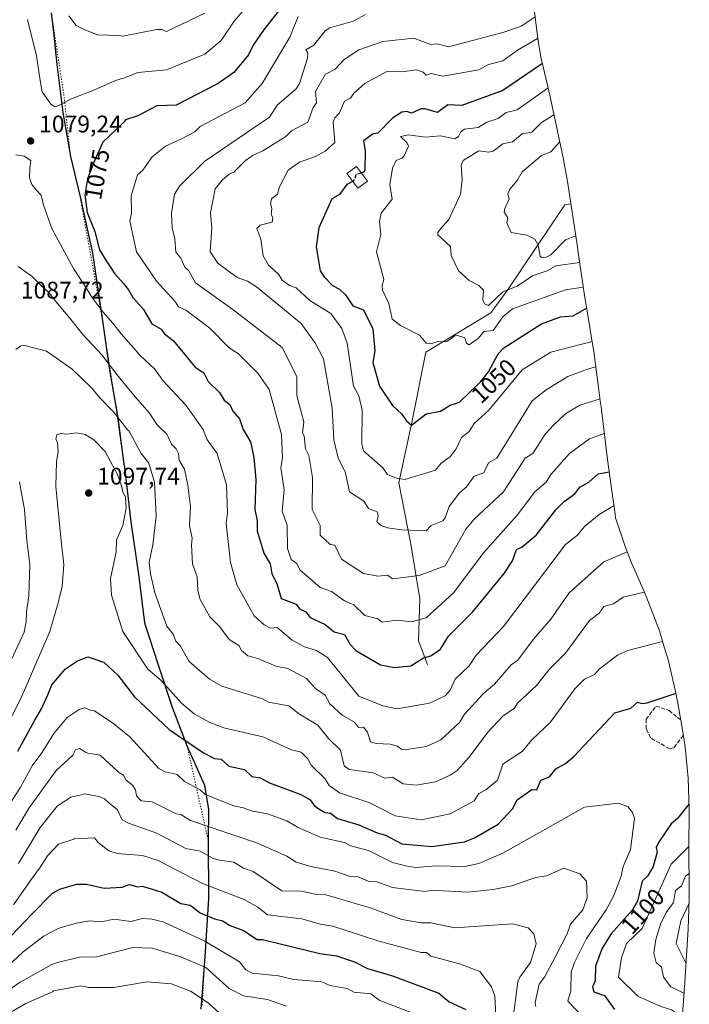
# Model space of a CAD drawing. Units: metres. Extents: x 668794 to 672149, y 4732809 to 4735202.
# Drawn here: x 671870 to 672149, y 4734587 to 4734997 of the extents above; entities that cross this region are included whole.
import ezdxf
from ezdxf.enums import TextEntityAlignment as Align

# ---------------------------------------------------------------- set-up
doc = ezdxf.new("R2010")
doc.units = ezdxf.units.M
doc.header["$MEASUREMENT"] = 0
doc.linetypes.add('DGN Style 3', pattern=[2.307223, 1.648017, -0.659207])
doc.linetypes.add('DGN Style 5', pattern=[1.153612, 0.494405, -0.659207])
for name, color, linetype, lineweight in [('Arbolado forestal CxS', 92, 'Continuous', 0), ('Comarca', 135, 'Continuous', 13), ('Comarca CxS', 21, 'Continuous', 0), ('Comunidad autónoma', 142, 'Continuous', 30), ('Comunidad Autónoma CxS', 142, 'Continuous', 0), ('Corriente natural lineal', 142, 'Continuous', 13), ('Curva de nivel maestra', 30, 'Continuous', 30), ('Curva de nivel maestra oculto', 30, 'DGN Style 3', 30), ('Curva de nivel normal', 30, 'Continuous', 0), ('Edificación Cxs', 1, 'Continuous', 13), ('Espacio natural protegido', 121, 'Continuous', 13), ('Espacio natural protegido CxS', 121, 'Continuous', 0), ('Municipio', 91, 'Continuous', 13), ('Municipio CxS', 4, 'Continuous', 0), ('Muro lineal', 1, 'DGN Style 3', 13), ('Provincia', 7, 'Continuous', 0), ('Provincia CxS', 1, 'Continuous', 0), ('Punto de cota en terreno', 7, 'Continuous', 0), ('Rótulo de curva de nivel directora', 7, 'Continuous', 0), ('Rótulo de punto de cota en terreno', 7, 'Continuous', 0), ('Vía pecuaria eje', 92, 'DGN Style 5', 0)]:
    doc.layers.add(name, color=color, linetype=linetype, lineweight=lineweight)
doc.styles.add('Style-Arial', font='txt')

# ---------------------------------------------------------------- blocks, each defined once
blk = doc.blocks.new('5PATER')
at = {"layer": 'Comarca CxS', "linetype": 'Continuous', "lineweight": 0}
h = blk.add_hatch(color=51, dxfattribs=at)
edge = h.paths.add_edge_path()
edge.add_ellipse((0, 0), major_axis=(-0.11, -0.111), ratio=0.999422, start_angle=0, end_angle=360)

msp = doc.modelspace()

# ---------------------------------------------------------------- linework, layer by layer
at = {"layer": 'Arbolado forestal CxS', "color": 92, "linetype": 'Continuous', "lineweight": 0}
msp.add_polyline3d([(672084.4625, 4735001.3709, 1062.2611), (672086.0559, 4734988.1891, 1055.3798), (672087.3507, 4734980.9787, 1051.8389), (672090.1011, 4734969.3373, 1046.3453), (672090.9223, 4734965.7113, 1044.6891), (672096.0023, 4734942.2713, 1034.426), (672096.6971, 4734938.9281, 1033.4168), (672098.2979, 4734929.7741, 1031.814), (672102.3979, 4734902.6241, 1035.7519), (672102.5985, 4734901.2631, 1036.4659), (672105.3153, 4734882.3951, 1045.6674), (672107.2997, 4734870.8277, 1050.7465), (672108.0797, 4734866.2977, 1052.6205), (672109.1989, 4734858.9919, 1055.956), (672112.0889, 4734837.4819, 1064.3993), (672112.1591, 4734836.9553, 1064.589), (672112.4309, 4734834.7993, 1065.3723), (672114.9281, 4734814.0963, 1072.5542), (672116.6471, 4734801.9989, 1076.47), (672117.8807, 4734793.3189, 1079.433), (672118.1591, 4734791.2853, 1080.0404), (672118.3511, 4734789.7829, 1080.4502), (672122.2989, 4734777.7635, 1083.8545), (672124.8981, 4734771.0305, 1085.5308), (672130.1497, 4734759.1241, 1088.9714), (672131.9359, 4734754.9467, 1090.069), (672136.5461, 4734742.6979, 1093.0933), (672138.7247, 4734735.5157, 1094.9675), (672140.3453, 4734730.1739, 1096.0874), (672143.3171, 4734717.4281, 1099.1354), (672144.1031, 4734713.2449, 1099.8746), (672145.8931, 4734703.1249, 1101.0053), (672147.2391, 4734694.3953, 1101.5679), (672148.5219, 4734681.3707, 1101.7895), (672148.9501, 4734668.2901, 1100.288), (672148.9305, 4734665.4865, 1099.33), (672148.7771, 4734654.5423, 1095.9884), (672148.8877, 4734632.1689, 1087.5084), (672148.8733, 4734631.6931, 1087.3688), (672148.8901, 4734631.1801, 1087.198), (672148.4859, 4734618.4733, 1083.8935), (672146.9459, 4734594.2833, 1088.1455), (672146.9219, 4734593.9095, 1088.3152), (672146.8187, 4734592.4215, 1089.005), (672145.6167, 4734575.9645, 1097.0356)], dxfattribs=at)
msp.add_polyline3d([(672084.4625, 4735001.3709, 1062.2611), (672086.0559, 4734988.1891, 1055.3798), (672087.3507, 4734980.9787, 1051.8389), (672090.1011, 4734969.3373, 1046.3453), (672090.9223, 4734965.7113, 1044.6891), (672096.0023, 4734942.2713, 1034.426), (672096.6971, 4734938.9281, 1033.4168), (672098.2979, 4734929.7741, 1031.814), (672102.3979, 4734902.6241, 1035.7519), (672102.5985, 4734901.2631, 1036.4659), (672105.3153, 4734882.3951, 1045.6674), (672107.2997, 4734870.8277, 1050.7465), (672108.0797, 4734866.2977, 1052.6205), (672109.1989, 4734858.9919, 1055.956), (672112.0889, 4734837.4819, 1064.3993), (672112.1591, 4734836.9553, 1064.589), (672112.4309, 4734834.7993, 1065.3723), (672114.9281, 4734814.0963, 1072.5542), (672116.6471, 4734801.9989, 1076.47), (672117.8807, 4734793.3189, 1079.433), (672118.1591, 4734791.2853, 1080.0404), (672118.3511, 4734789.7829, 1080.4502), (672122.2989, 4734777.7635, 1083.8545), (672124.8981, 4734771.0305, 1085.5308), (672130.1497, 4734759.1241, 1088.9714), (672131.9359, 4734754.9467, 1090.069), (672136.5461, 4734742.6979, 1093.0933), (672138.7247, 4734735.5157, 1094.9675), (672140.3453, 4734730.1739, 1096.0874), (672143.3171, 4734717.4281, 1099.1354), (672144.1031, 4734713.2449, 1099.8746), (672145.8931, 4734703.1249, 1101.0053), (672147.2391, 4734694.3953, 1101.5679), (672148.5219, 4734681.3707, 1101.7895), (672148.9501, 4734668.2901, 1100.288), (672148.9305, 4734665.4865, 1099.33), (672148.7771, 4734654.5423, 1095.9884), (672148.8877, 4734632.1689, 1087.5084), (672148.8733, 4734631.6931, 1087.3688), (672148.8901, 4734631.1801, 1087.198), (672148.4859, 4734618.4733, 1083.8935), (672146.9459, 4734594.2833, 1088.1455), (672146.9219, 4734593.9095, 1088.3152), (672146.8187, 4734592.4215, 1089.005), (672145.6167, 4734575.9645, 1097.0356)], dxfattribs=at)
at = {"layer": 'Comarca', "color": 135, "linetype": 'Continuous', "lineweight": 13, "flags": 128}
msp.add_lwpolyline([(671883.4289, 4734999.98), (671884.3049, 4734991.955), (671885.7711, 4734978.5101), (671888.1951, 4734958.4931), (671891.462, 4734940.2781), (671895.4579, 4734923.3529), (671900.5379, 4734899.914), (671904.6451, 4734872.7581), (671907.743, 4734851.2341), (671910.2019, 4734836.8911), (671910.9779, 4734832.3642), (671913.7027, 4734812.0989), (671913.8701, 4734810.854), (671916.6201, 4734788.05), (671919.875, 4734765.1841), (671922.2349, 4734746.0951), (671927.8079, 4734728.9792), (671933.8821, 4734710.499), (671940.006, 4734694.616), (671947.1609, 4734678.408), (671948.9479, 4734668.2871), (671948.7719, 4734655.4471), (671948.8891, 4734631.1771), (671947.354, 4734606.991), (671945.756, 4734585.2181)], dxfattribs=at)
at = {"layer": 'Comarca CxS', "color": 21, "linetype": 'Continuous', "lineweight": 0, "flags": 128}
msp.add_lwpolyline([(671883.4289, 4734999.98), (671884.3049, 4734991.955), (671885.7711, 4734978.5101), (671888.1951, 4734958.4931), (671891.462, 4734940.2781), (671895.4579, 4734923.3529), (671900.5379, 4734899.914), (671904.6451, 4734872.7581), (671907.743, 4734851.2341), (671910.2019, 4734836.8911), (671910.9779, 4734832.3642), (671913.7027, 4734812.0989), (671913.8701, 4734810.854), (671916.6201, 4734788.05), (671919.875, 4734765.1841), (671922.2349, 4734746.0951), (671927.8079, 4734728.9792), (671933.8821, 4734710.499), (671940.006, 4734694.616), (671947.1609, 4734678.408), (671948.9479, 4734668.2871), (671948.7719, 4734655.4471), (671948.8891, 4734631.1771), (671947.354, 4734606.991), (671945.756, 4734585.2181)], dxfattribs=at)
at = {"layer": 'Comunidad autónoma', "color": 142, "linetype": 'Continuous', "lineweight": 30, "flags": 128}
msp.add_lwpolyline([(671883.4289, 4734999.98), (671884.3049, 4734991.955), (671885.7711, 4734978.5101), (671888.1951, 4734958.4931), (671891.462, 4734940.2781), (671895.4579, 4734923.3529), (671900.5379, 4734899.914), (671904.6451, 4734872.7581), (671907.743, 4734851.2341), (671910.2019, 4734836.8911), (671910.9779, 4734832.3642), (671913.7027, 4734812.0989), (671913.8701, 4734810.854), (671916.6201, 4734788.05), (671919.875, 4734765.1841), (671922.2349, 4734746.0951), (671927.8079, 4734728.9792), (671933.8821, 4734710.499), (671940.006, 4734694.616), (671947.1609, 4734678.408), (671948.9479, 4734668.2871), (671948.7719, 4734655.4471), (671948.8891, 4734631.1771), (671947.354, 4734606.991), (671945.756, 4734585.2181)], dxfattribs=at)
at = {"layer": 'Comunidad Autónoma CxS', "color": 142, "linetype": 'Continuous', "lineweight": 0, "flags": 128}
msp.add_lwpolyline([(671883.4289, 4734999.98), (671884.3049, 4734991.955), (671885.7711, 4734978.5101), (671888.1951, 4734958.4931), (671891.462, 4734940.2781), (671895.4579, 4734923.3529), (671900.5379, 4734899.914), (671904.6451, 4734872.7581), (671907.743, 4734851.2341), (671910.2019, 4734836.8911), (671910.9779, 4734832.3642), (671913.7027, 4734812.0989), (671913.8701, 4734810.854), (671916.6201, 4734788.05), (671919.875, 4734765.1841), (671922.2349, 4734746.0951), (671927.8079, 4734728.9792), (671933.8821, 4734710.499), (671940.006, 4734694.616), (671947.1609, 4734678.408), (671948.9479, 4734668.2871), (671948.7719, 4734655.4471), (671948.8891, 4734631.1771), (671947.354, 4734606.991), (671945.756, 4734585.2181)], dxfattribs=at)
at = {"layer": 'Corriente natural lineal', "color": 142, "linetype": 'Continuous', "lineweight": 13}
msp.add_polyline3d([(672040.0301, 4734728.7101, 1074.8983), (672036.3201, 4734738.6201, 1071.503), (672036.8501, 4734756.0601, 1066.823), (672033.1401, 4734778.8301, 1061.3418), (672028.0601, 4734804.3101, 1054.7459), (672033.6001, 4734830.1401, 1049.7493), (672039.3401, 4734858.7901, 1045.2587), (672066.3701, 4734875.1101, 1041.4624), (672073.5601, 4734885.0001, 1038.8346), (672097.2301, 4734920.0401, 1030.8431), (672099.6931, 4734920.5334, 1030.7136)], dxfattribs=at)
at = {"layer": 'Curva de nivel maestra', "color": 30, "linetype": 'Continuous', "lineweight": 30, "flags": 128}
for points, elevation in [([(671979.42, 4735002.5001), (671971.73, 4734992.8501), (671967.42, 4734986.5501), (671965.57, 4734982.5501), (671959.42, 4734975.2401), (671952.97, 4734970.5501), (671935.42, 4734961.5601), (671927.42, 4734961.2401), (671919.42, 4734957.1701), (671914.39, 4734955.5201), (671913.77, 4734954.6601), (671913.4, 4734954.1601), (671904.97, 4734946.1601), (671901.44, 4734938.4101), (671898.59, 4734930.8801), (671897.43, 4734924.2801), (671898.39, 4734916.9001), (671901.54, 4734909.0001), (671903.57, 4734901.3601), (671906.27, 4734896.7301), (671909.86, 4734891.3201), (671913.5, 4734887.2901), (671915.56, 4734884.6901), (671917.45, 4734881.5201), (671917.65, 4734881.1601), (671921.77, 4734876.5501), (671925.26, 4734870.5501), (671929.17, 4734868.3001), (671930.44, 4734866.5501), (671934.35, 4734863.4801), (671943.35, 4734852.4801), (671946.97, 4734850.1001), (671948.81, 4734846.5501), (671953.42, 4734841.8901), (671955.42, 4734838.8001), (671957.83, 4734836.9601), (671959.03, 4734834.1601), (671961.83, 4734830.9601), (671963.33, 4734826.5501), (671966.3, 4734821.4301), (671967.82, 4734814.9501), (671968.54, 4734805.6701), (671968.16, 4734793.2901), (671969.18, 4734788.5501), (671969.17, 4734784.3001), (671971.96, 4734775.0901), (671974.5, 4734770.5501), (671975.26, 4734766.3901), (671977.28, 4734762.4101), (671979.08, 4734756.2101), (671985.42, 4734753.8001), (671986.74, 4734751.8801), (671989.42, 4734750.6501), (671991.15, 4734748.2901), (671997.42, 4734745.3401), (672001.16, 4734742.3001), (672005.42, 4734741.2401), (672007.82, 4734736.9601), (672010.2, 4734734.5601), (672020.54, 4734728.5601), (672026.36, 4734727.5001), (672033.03, 4734728.1701), (672038.36, 4734731.5001), (672041.42, 4734732.2801), (672045.42, 4734735.1301), (672048.78, 4734740.5601), (672058.74, 4734750.5601), (672071.95, 4734766.5501), (672075.42, 4734771.8101), (672077.11, 4734776.5501), (672079.42, 4734777.6401), (672085.33, 4734782.5501), (672093.42, 4734793.0601), (672096.86, 4734796.5501), (672101.42, 4734799.7201), (672103.49, 4734802.5501), (672107.14, 4734804.5501), (672111, 4734808.1301), (672115.66, 4734808.9401)], 1075), ([(672087.83, 4734978.9601), (672071.42, 4734967.7401), (672054.37, 4734961.5001), (672048.56, 4734961.6901), (672044.14, 4734958.5501), (672038.95, 4734960.0801), (672037.42, 4734960.0601), (672033.42, 4734958.2001), (672031.42, 4734958.9601), (672029.42, 4734958.6401), (672025.42, 4734956.1901), (672019.42, 4734949.9901), (672017.42, 4734949.5801), (672013.42, 4734946.6801), (672014.06, 4734942.5501), (672014.02, 4734934.5501), (672013.42, 4734933.6801), (672012.4997, 4734933.3541)], 1050), ([(672008.8349, 4734929.8659), (672006.46, 4734928.5501), (672003.42, 4734924.3401), (672000.23, 4734922.5501), (671994.77, 4734910.5501), (671993.73, 4734902.5501), (671995.42, 4734892.5501), (671997.01, 4734890.1401), (672000.53, 4734886.5501), (672003.42, 4734884.9601), (672005.85, 4734882.5501), (672008.93, 4734878.0601), (672013.42, 4734876.4301), (672017.33, 4734868.4601), (672018.16, 4734859.2901), (672017.32, 4734854.4501), (672020.05, 4734844.5501), (672025.46, 4734836.5901), (672029.42, 4734832.9501), (672031.15, 4734830.2801), (672033.42, 4734828.3301), (672039.42, 4734833.0101), (672045.42, 4734834.1901), (672049.42, 4734836.7401), (672053.42, 4734837.9801), (672062.26, 4734846.5501), (672065.37, 4734850.5501), (672069.42, 4734858.1001), (672071.84, 4734860.5501), (672087.42, 4734870.5501), (672095.42, 4734873.4001), (672100.68, 4734873.8101), (672106.23, 4734877.0901)], 1050), ([(671869.58, 4734692.5601), (671876.57, 4734705.4601), (671879.49, 4734710.5101), (671882.06, 4734716.1301), (671883.63, 4734720.2301), (671889.38, 4734726.8301), (671894.3, 4734730.2101), (671898.7, 4734731.8401), (671902.89, 4734730.4401), (671905.42, 4734729.5801), (671911.17, 4734724.3101), (671918.06, 4734715.2001), (671932.49, 4734701.6301), (671946.74, 4734691.8801), (671951.42, 4734689.5401), (671954.09, 4734689.2301), (671957.3, 4734686.4401), (671963.88, 4734685.0201), (671966.98, 4734682.1201), (671970.44, 4734681.5801), (671974.3, 4734679.4401), (671987.34, 4734674.5601), (671991.22, 4734672.3601), (671992.84, 4734669.9801), (671994.78, 4734668.5601), (671997.42, 4734667.1001), (671999.65, 4734666.7901), (672002.6, 4734664.5601), (672011.42, 4734662.0001), (672019.03, 4734658.5601), (672022.52, 4734657.6601), (672029.42, 4734653.9801), (672041.77, 4734652.9101), (672055.42, 4734654.9201), (672059.61, 4734656.5601), (672069.42, 4734662.2301), (672075.36, 4734668.5601), (672077.42, 4734672.3401), (672083.42, 4734676.6501), (672085.51, 4734676.5601), (672087.27, 4734680.5601), (672090.77, 4734681.9101), (672093.42, 4734685.2501), (672097.42, 4734687.5101), (672101.03, 4734690.5601), (672117.96, 4734708.5601), (672124.66, 4734710.5601), (672127.41, 4734712.9701), (672129.25, 4734712.4001), (672131.41, 4734712.7701), (672143.48, 4734716.7601)], 1100), ([(672149, 4734670.6201), (672144.07, 4734664.5601), (672141.41, 4734662.3601), (672136.17, 4734654.5601), (672135.25, 4734652.5601), (672135.66, 4734650.5601), (672134, 4734644.5601), (672131.62, 4734640.5601), (672129.38, 4734638.5301), (672127.41, 4734630.2201), (672125.42, 4734626.5601), (672116.43, 4734616.5601), (672112.68, 4734610.5601), (672109.91, 4734603.0501), (672109.79, 4734596.9301), (672108.76, 4734594.5601), (672109.33, 4734592.4701), (672113.74, 4734590.8801), (672117.85, 4734584.9901)], 1100), ([(671866.73, 4734615.7501), (671875.18, 4734624.6001), (671883.89, 4734633.4801), (671887.07, 4734635.1901), (671890.23, 4734636.1901), (671894.05, 4734637.1901), (671898.12, 4734637.2601), (671905.42, 4734635.5701), (671912.9, 4734636.0401), (671915.9, 4734637.0401), (671919.42, 4734636.1601), (671921.42, 4734636.4001), (671929.42, 4734633.9101), (671937.42, 4734629.1901), (671941.32, 4734628.4601), (671945.42, 4734625.3001), (671951.42, 4734622.7601), (671954.9, 4734622.0401), (671957.42, 4734620.1601), (671963.42, 4734617.9201), (671969.1, 4734614.2401), (671971.42, 4734614.2501), (671995.22, 4734608.3601), (672002.21, 4734607.3501), (672009.72, 4734604.8601), (672015.04, 4734602.1801), (672025.42, 4734599.0301), (672044.69, 4734591.8301), (672049.11, 4734588.2501), (672055.93, 4734585.0701)], 1125)]:
    msp.add_lwpolyline(points, dxfattribs=dict(at, elevation=elevation))
at = {"layer": 'Curva de nivel maestra oculto', "color": 30, "linetype": 'DGN Style 3', "lineweight": 30, "elevation": 1050, "flags": 128}
msp.add_lwpolyline([(672012.4997, 4734933.3541), (672010.23, 4734932.5501), (672009.42, 4734930.1901), (672008.8349, 4734929.8659)], dxfattribs=at)
at = {"layer": 'Curva de nivel normal', "color": 30, "linetype": 'Continuous', "lineweight": 0, "flags": 128}
for points, elevation in [([(671873.52, 4734997.3001), (671877.35, 4734982.1801), (671878.83, 4734971.8301), (671879.59, 4734967.0901), (671883.27, 4734962.0601), (671885.07, 4734960.9201), (671886.11, 4734961.2401), (671892.08, 4734964.4201), (671901.38, 4734967.9801), (671909.95, 4734971.7801), (671912.81, 4734972.7101), (671913.68, 4734972.8101), (671919.42, 4734975.1301), (671931.42, 4734976.3201), (671947.42, 4734982.7601), (671954.17, 4734988.5401), (671959.5, 4734996.5401), (671968.04, 4735006.5401)], 1080), ([(671947.42, 4734999.8901), (671931.42, 4734992.2101), (671929.42, 4734993.0801), (671927.42, 4734993.0601), (671913.24, 4734990.3601), (671911.87, 4734990.6201), (671902.7, 4734990.9101), (671897.42, 4734992.8801), (671893.76, 4734994.7401), (671890.76, 4734998.7501)], 1085), ([(671986.2, 4734998.5401), (671982.78, 4734989.9001), (671971.27, 4734970.5501), (671964.19, 4734962.5501), (671945.42, 4734952.7501), (671943.23, 4734950.5501), (671937.42, 4734947.3901), (671931.05, 4734944.5501), (671925.42, 4734940.1401), (671921.53, 4734934.5501), (671919.31, 4734932.5501), (671916.73, 4734923.8601), (671916.89, 4734916.5501), (671916.1, 4734913.2301), (671918.98, 4734900.5501), (671927.2, 4734888.3301), (671934.9, 4734880.0301), (671936.43, 4734877.5601), (671939.42, 4734876.2401), (671949.42, 4734868.6801), (671957.42, 4734860.5501), (671961.42, 4734858.0701), (671969.42, 4734849.9801), (671974.08, 4734843.2101), (671979.32, 4734824.4501), (671979.64, 4734814.7701), (671979.03, 4734810.5501), (671980.32, 4734801.4501), (671979.58, 4734792.5501), (671981.63, 4734786.5501), (671981.81, 4734776.9401), (671983.33, 4734772.4601), (671985.64, 4734770.7701), (671986.94, 4734768.0701), (671995.42, 4734760.7801), (672000.02, 4734759.1501), (672005.42, 4734755.1701), (672009.42, 4734753.5301), (672013.94, 4734749.0801), (672019.42, 4734747.6501), (672021.2, 4734746.3401), (672027.42, 4734747.1801), (672033.42, 4734746.5301), (672039.42, 4734748.1501), (672050.85, 4734758.5501), (672063.42, 4734775.3301), (672077.42, 4734790.9301), (672084.73, 4734800.5501), (672089.37, 4734804.5501), (672091.42, 4734807.7401), (672099.14, 4734816.5501), (672107.49, 4734822.6201), (672113.62, 4734824.9201)], 1070), ([(672014.21, 4734999.3301), (672009.03, 4734996.5401), (671999.42, 4734993.7201), (671997.49, 4734992.5401), (671992.66, 4734986.5501), (671989.42, 4734984.5801), (671990.25, 4734983.3801), (671990.06, 4734981.1901), (671986.81, 4734970.5501), (671985.42, 4734968.3901), (671977.42, 4734961.6501), (671974.34, 4734956.5501), (671947.42, 4734938.2701), (671936.93, 4734928.0601), (671934.68, 4734924.5501), (671933.53, 4734916.5501), (671933.74, 4734910.5501), (671934.82, 4734905.9501), (671935.23, 4734900.3601), (671937.42, 4734897.8701), (671939.03, 4734894.1601), (671940.68, 4734892.5501), (671943.42, 4734887.6701), (671959.04, 4734876.5501), (671979.6, 4734860.7301), (671985.63, 4734848.5501), (671985.71, 4734840.5501), (671988.55, 4734829.6801), (671987.99, 4734825.1201), (671988.75, 4734823.8801), (671989.32, 4734818.4501), (671990.64, 4734815.7701), (671992.11, 4734806.5501), (671992.08, 4734793.2101), (671995.37, 4734786.5501), (671995.42, 4734782.5501), (671999.54, 4734778.6701), (672001.42, 4734778.3401), (672004.3, 4734772.5501), (672013.42, 4734766.5301), (672019.42, 4734765.4601), (672023.42, 4734765.8701), (672025.42, 4734764.3901), (672036.58, 4734765.7101), (672047.42, 4734769.8201), (672055.98, 4734785.1101), (672059.42, 4734789.1601), (672071.6, 4734800.5501), (672080.71, 4734814.5501), (672083.89, 4734816.5501), (672089.01, 4734824.5501), (672092.55, 4734828.5501), (672097.42, 4734833.0101), (672103.42, 4734836.6601), (672111.86, 4734839.3601)], 1065), ([(672084.82, 4734998.4001), (672079.06, 4734994.5401), (672071.42, 4734991.7801), (672048.73, 4734985.8601), (672044.03, 4734987.1501), (672041.42, 4734986.9001), (672034.36, 4734989.4801), (672021.42, 4734988.1101), (672011.42, 4734984.6201), (672005.38, 4734980.5501), (672001.54, 4734976.5501), (671997.6, 4734974.5501), (671993.42, 4734967.3201), (671993.77, 4734962.5501), (671992.43, 4734960.5501), (671990.27, 4734954.5501), (671983.42, 4734950.8301), (671981.01, 4734948.5501), (671971.54, 4734942.5501), (671967.42, 4734940.7701), (671964.22, 4734938.5501), (671959.42, 4734933.6401), (671957.42, 4734932.8601), (671954.76, 4734930.5501), (671951.59, 4734926.7201), (671949.69, 4734916.8201), (671950.3, 4734910.5501), (671949.63, 4734900.5501), (671952.72, 4734895.8501), (671960.77, 4734889.9001), (671965.16, 4734888.2901), (671968.87, 4734886.0001), (671987.48, 4734870.6101), (671993.42, 4734862.3301), (671996.78, 4734855.9101), (672000.33, 4734835.4601), (672001.06, 4734822.1901), (672002.83, 4734814.5501), (672005.78, 4734808.9101), (672007.52, 4734800.5501), (672013.53, 4734796.6601), (672015.42, 4734793.6301), (672019.08, 4734792.2101), (672019.53, 4734790.5501), (672019, 4734788.1301), (672020.73, 4734786.5501), (672023.42, 4734785.5501), (672029.42, 4734784.7801), (672039.42, 4734784.3901), (672041.5, 4734786.5501), (672046.36, 4734788.5501), (672047.42, 4734789.7501), (672048.99, 4734794.5501), (672053.42, 4734800.1701), (672056.11, 4734802.5501), (672059.42, 4734807.0501), (672063.42, 4734808.5501), (672065.42, 4734812.6301), (672068.93, 4734814.5501), (672083.65, 4734838.5501), (672089.42, 4734843.0701), (672098.44, 4734848.5501), (672106.6, 4734851.7301), (672110.06, 4734852.6201)], 1060), ([(672085.85, 4734989.3601), (672077.46, 4734984.5501), (672071.42, 4734980.0701), (672065.42, 4734978.5501), (672061.42, 4734976.3401), (672046.48, 4734973.6101), (672041.59, 4734974.7201), (672039.42, 4734974.1401), (672038.22, 4734975.3501), (672035.42, 4734976.3001), (672029.42, 4734975.5201), (672023.42, 4734975.7201), (672013.98, 4734970.5501), (672009.42, 4734966.5801), (672007.95, 4734964.5501), (672005.42, 4734963.2501), (672003.42, 4734958.3701), (672001.42, 4734956.3501), (672000.73, 4734954.5501), (672001.42, 4734946.0501), (671997.42, 4734942.4201), (671993.42, 4734940.2401), (671986.74, 4734937.8701), (671982.04, 4734934.5501), (671978.47, 4734927.6001), (671977.67, 4734924.5501), (671975.04, 4734922.5501), (671974.71, 4734920.5501), (671975.24, 4734918.5501), (671974.98, 4734916.1101), (671975.67, 4734914.8001), (671975.42, 4734912.8401), (671970.45, 4734911.5801), (671969.06, 4734910.1901), (671970.65, 4734905.7801), (671971.69, 4734898.8201), (671973.87, 4734895.0001), (671978.06, 4734891.1901), (671979.6, 4734888.7301), (671982.65, 4734886.5501), (671985.42, 4734885.5301), (671991.1, 4734880.2301), (671999.78, 4734874.9101), (672004.38, 4734868.5501), (672006.6, 4734862.5501), (672009.29, 4734844.5501), (672011.42, 4734840.5501), (672012.86, 4734834.5501), (672012.7, 4734820.5501), (672013.42, 4734817.6201), (672021.42, 4734810.5501), (672023.42, 4734807.7501), (672027.12, 4734806.2501), (672030.62, 4734805.7501), (672043.42, 4734809.6501), (672045.76, 4734812.5501), (672049.42, 4734815.1301), (672052, 4734818.5501), (672054.13, 4734823.2601), (672057.42, 4734825.7301), (672059.42, 4734829.0601), (672065.54, 4734834.5501), (672079.42, 4734851.4401), (672091.42, 4734858.8101), (672108.63, 4734863.2401)], 1055), ([(672090.22, 4734968.8401), (672077.42, 4734959.6501), (672072.78, 4734958.5501), (672069.42, 4734956.0501), (672064.69, 4734954.5501), (672061.09, 4734952.2201), (672055.42, 4734951.6401), (672053.86, 4734950.5501), (672052.93, 4734948.5501), (672051.42, 4734947.6201), (672045.42, 4734948.8201), (672039.07, 4734948.2001), (672032.1, 4734949.2301), (672028.77, 4734948.5501), (672031.42, 4734946.0901), (672032.07, 4734944.5501), (672030.33, 4734940.5501), (672029.42, 4734939.4801), (672026.95, 4734938.5501), (672025.42, 4734935.3201), (672024.34, 4734928.5501), (672025.29, 4734922.4201), (672020.69, 4734916.5501), (672020.02, 4734913.1501), (672020.56, 4734907.6901), (672018.74, 4734900.5501), (672021.86, 4734888.9901), (672021.1, 4734886.5501), (672021.25, 4734884.5501), (672023.89, 4734879.0201), (672025.33, 4734872.4601), (672028.76, 4734869.8901), (672036.64, 4734865.7701), (672039.42, 4734862.4601), (672041.42, 4734862.1801), (672043.92, 4734863.0501), (672048.06, 4734863.1901), (672051.42, 4734865.5901), (672052.5, 4734865.6301), (672055.6, 4734864.7301), (672056.25, 4734862.5501), (672057.42, 4734861.8201), (672061.33, 4734864.5501), (672063.42, 4734867.3101), (672067.42, 4734867.7701), (672071.42, 4734873.4601), (672075.42, 4734876.7701), (672097.42, 4734884.7501), (672104.82, 4734885.8501)], 1045), ([(672092.68, 4734957.5801), (672087.42, 4734954.4201), (672083.42, 4734950.3801), (672079.42, 4734949.6101), (672075.42, 4734946.3701), (672071.42, 4734945.4701), (672067.42, 4734942.4901), (672065.42, 4734942.0701), (672061.42, 4734942.6001), (672054.85, 4734938.5501), (672054.03, 4734936.5501), (672054.51, 4734930.5501), (672053.78, 4734924.5501), (672048.85, 4734913.9801), (672045.42, 4734910.1101), (672044.36, 4734908.5501), (672044.4, 4734907.5301), (672049.56, 4734902.6901), (672049.82, 4734898.9501), (672052.89, 4734892.5501), (672057.42, 4734888.6001), (672061.42, 4734886.5501), (672063.35, 4734884.5501), (672063.04, 4734880.5501), (672063.7, 4734878.8301), (672065.42, 4734878.2101), (672071.42, 4734883.8301), (672077.42, 4734886.2101), (672083.69, 4734890.5501), (672089.83, 4734892.5501), (672093.49, 4734894.6201), (672103.34, 4734896.0901)], 1040), ([(672095.16, 4734946.2901), (672091.42, 4734942.1401), (672087.42, 4734940.6801), (672079.42, 4734933.8001), (672077.42, 4734930.2701), (672074.24, 4734926.5501), (672073.53, 4734924.6601), (672074.09, 4734922.5501), (672072.22, 4734918.5501), (672072, 4734917.1301), (672073.42, 4734914.5501), (672073.11, 4734912.5501), (672074.91, 4734908.5501), (672081.42, 4734907.5101), (672084.7, 4734905.8301), (672086.12, 4734903.2501), (672086.92, 4734898.5501), (672087.42, 4734898.2201), (672089.42, 4734898.3401), (672091.42, 4734899.2901), (672097.42, 4734905.5401), (672101.72, 4734907.1201)], 1035), ([(672117.66, 4734794.8801), (672111.42, 4734791.2001), (672105.42, 4734786.1801), (672102.43, 4734782.5501), (672097.42, 4734778.7301), (672071.66, 4734744.5601), (672060.23, 4734732.5601), (672057.42, 4734728.2101), (672051.53, 4734722.5601), (672049.42, 4734718.0001), (672047.42, 4734715.6301), (672040.88, 4734712.5601), (672027.42, 4734710.2201), (672021.42, 4734711.5001), (672011.42, 4734715.4701), (671998.42, 4734731.5601), (671993.85, 4734734.5601), (671988.88, 4734736.0201), (671983.68, 4734738.8201), (671977.42, 4734744.1201), (671974.75, 4734743.8901), (671972.03, 4734745.1701), (671967.88, 4734749.0201), (671960.68, 4734761.8101), (671958.04, 4734771.1701), (671956.23, 4734787.3601), (671956.74, 4734791.8701), (671956.36, 4734803.4901), (671952.52, 4734816.5501), (671948.21, 4734822.5501), (671946.73, 4734826.5501), (671939.49, 4734836.6201), (671929.88, 4734847.0101), (671926.51, 4734851.6401), (671920.32, 4734857.4501), (671918.81, 4734859.2601), (671912.58, 4734866.3401), (671909.12, 4734870.7601), (671905.1, 4734875.3601), (671900.09, 4734882.1201), (671897.23, 4734886.6301), (671892.68, 4734893.5601), (671883.74, 4734910.2201), (671880.24, 4734919.8801), (671879.3, 4734924.1601), (671877.22, 4734926.3001), (671875.38, 4734928.5001), (671874.35, 4734931.4701), (671874.56, 4734935.3501), (671874.88, 4734938.5301), (671872.12, 4734940.3601), (671868.65, 4734940.9701)], 1080), ([(672123.1, 4734775.6801), (672113.42, 4734771.3901), (672098.98, 4734758.5501), (672091.42, 4734747.5901), (672084.17, 4734739.3101), (672077.57, 4734730.5601), (672074.88, 4734728.5601), (672067.9, 4734720.5601), (672063.33, 4734716.5601), (672055.42, 4734708.0001), (672053.35, 4734704.5601), (672045.42, 4734697.1901), (672039.42, 4734694.5001), (672032.32, 4734693.4601), (672029.42, 4734693.3801), (672027.59, 4734694.7301), (672024.46, 4734695.6001), (672018.68, 4734695.8201), (672016.33, 4734696.5601), (672015.01, 4734700.5601), (672013.42, 4734702.5601), (672011.3, 4734702.4401), (672009.6, 4734704.7401), (672004.49, 4734707.6301), (671999.42, 4734712.2901), (671997.42, 4734715.9101), (671993.42, 4734718.7701), (671989.71, 4734722.8501), (671981.9, 4734727.0401), (671976.91, 4734728.0501), (671969.42, 4734731.2301), (671965.2, 4734732.3401), (671962.56, 4734734.5601), (671961.46, 4734736.6001), (671957.42, 4734739.0601), (671953.42, 4734744.5601), (671949.42, 4734748.5001), (671945.42, 4734755.7501), (671944.4, 4734759.5301), (671944.11, 4734765.2401), (671942.16, 4734770.5501), (671941.74, 4734778.5501), (671942.14, 4734781.2701), (671940.98, 4734786.5501), (671941.42, 4734794.5501), (671940.28, 4734803.4101), (671938.89, 4734810.0201), (671936.71, 4734813.8401), (671936.42, 4734816.5501), (671935.47, 4734818.5501), (671933.42, 4734820.4701), (671931.49, 4734824.6201), (671927.44, 4734828.5701), (671924.28, 4734833.4101), (671917.72, 4734840.9401), (671911.23, 4734848.7001), (671904.46, 4734857.5701), (671896.62, 4734866.1601), (671891.08, 4734873.0201), (671885.38, 4734879.7701), (671882.41, 4734883.6101), (671879.3, 4734886.5001), (671875.55, 4734890.1901), (671872.12, 4734892.5901), (671869.62, 4734894.4701)], 1085), ([(672130.25, 4734758.8801), (672121.42, 4734756.6801), (672117.42, 4734754.0101), (672113.42, 4734752.8601), (672111.42, 4734750.0601), (672107.42, 4734747.0801), (672097.42, 4734733.4801), (672090.71, 4734726.5601), (672085.42, 4734720.0201), (672077.49, 4734712.5601), (672076.24, 4734710.5601), (672071.42, 4734707.1501), (672065.19, 4734700.5601), (672057.42, 4734690.0601), (672052.38, 4734684.5601), (672049.42, 4734682.5601), (672043.42, 4734679.9001), (672035.33, 4734678.4701), (672029.92, 4734679.0601), (672025.42, 4734681.7601), (672022.28, 4734681.4201), (672017.42, 4734683.5701), (672007.42, 4734684.9301), (672005.39, 4734686.5601), (672003.83, 4734692.9701), (671998.79, 4734697.9301), (671994.34, 4734703.4801), (671986.82, 4734707.9601), (671982.32, 4734711.4601), (671973.85, 4734712.9901), (671971.42, 4734714.3801), (671954.48, 4734719.6201), (671949.36, 4734722.5601), (671940.84, 4734729.9801), (671937.19, 4734736.3301), (671935.31, 4734738.4501), (671934.13, 4734741.2701), (671931.5, 4734744.6401), (671926.52, 4734758.5501), (671924.69, 4734766.5501), (671924.15, 4734771.2801), (671925.7, 4734778.5501), (671927.04, 4734790.5501), (671926.35, 4734804.5501), (671924, 4734812.5501), (671920.88, 4734816.5501), (671915.71, 4734826.0001), (671915.37, 4734826.2501), (671909.22, 4734834.0201), (671903.78, 4734839.6301), (671900.21, 4734843.8901), (671892.17, 4734851.6801), (671881.42, 4734859.2001), (671872.38, 4734861.5801), (671870.72, 4734861.4201), (671868.74, 4734859.8201)], 1090), ([(672137.88, 4734738.3301), (672123.42, 4734734.5101), (672119.08, 4734732.5601), (672111.42, 4734726.7801), (672109.57, 4734724.5601), (672105.37, 4734722.5601), (672101.42, 4734718.5601), (672091.12, 4734704.5601), (672083.42, 4734697.3501), (672079.42, 4734692.4501), (672071.42, 4734687.2001), (672069.16, 4734680.5601), (672064.37, 4734676.5601), (672061.42, 4734675.0301), (672059.42, 4734671.9201), (672049.52, 4734666.5601), (672037.42, 4734664.0601), (672026.62, 4734665.7601), (672016, 4734671.1401), (672003.42, 4734675.2201), (671999.17, 4734678.3101), (671997.42, 4734681.1501), (671991.62, 4734686.7601), (671990.29, 4734689.4301), (671987.42, 4734692.1501), (671983.42, 4734693.1901), (671971.48, 4734698.6201), (671955.2, 4734702.3401), (671949.42, 4734704.5601), (671942.98, 4734708.1201), (671937.71, 4734712.5601), (671929.04, 4734722.1801), (671923.68, 4734726.8201), (671913.25, 4734742.3901), (671908.48, 4734757.6101), (671908.11, 4734764.5501), (671910.5, 4734775.6301), (671910.64, 4734780.5501), (671913.19, 4734786.5501), (671914.65, 4734793.7801), (671914.36, 4734798.5501), (671913.28, 4734800.4101), (671912.64, 4734803.1401), (671911.05, 4734807.8501), (671905.9, 4734817.4301), (671901.22, 4734822.2601), (671897.55, 4734824.4101), (671893.99, 4734825.1201), (671889.76, 4734824.6401), (671887.39, 4734824.8801), (671885.7, 4734824.3101), (671885.32, 4734822.6801), (671886.08, 4734820.9301), (671886.28, 4734817.4001), (671885.66, 4734813.0601), (671885.41, 4734802.8801), (671887.59, 4734780.1801), (671888.71, 4734770.4001), (671887.96, 4734761.1801), (671886.34, 4734754.3901), (671882.78, 4734742.4701), (671870.71, 4734714.5301), (671863.88, 4734700.8801)], 1095), ([(671870.2, 4734804.7501), (671871.15, 4734799.1801), (671872.28, 4734793.2001), (671873.25, 4734780.3101), (671874.54, 4734770.4001), (671874.05, 4734757.2501), (671873.2, 4734750.6601), (671872.98, 4734746.5601), (671872.16, 4734742.2301), (671865, 4734726.5601)], 1090), ([(671856.02, 4734655.0701), (671870.6, 4734677.6101), (671875.56, 4734686.4901), (671879.57, 4734691.9101), (671884.53, 4734699.9901), (671890.09, 4734706.5701), (671895.1, 4734709.9301), (671897.47, 4734710.6101), (671900.07, 4734709.5001), (671901.42, 4734709.4101), (671909.42, 4734704.0401), (671916.08, 4734698.5601), (671928.28, 4734685.4201), (671930.82, 4734683.9601), (671935.83, 4734682.9701), (671938.91, 4734680.0501), (671945.42, 4734676.5601), (671947.52, 4734674.5601), (671959.42, 4734669.7901), (671963.42, 4734669.0901), (671966.58, 4734667.7201), (671973.42, 4734666.5601), (671981.42, 4734663.6801), (671985.86, 4734661.0001), (671995.42, 4734656.7601), (672005.5, 4734654.6401), (672008, 4734653.1401), (672015.42, 4734651.1901), (672025.42, 4734646.2401), (672031.54, 4734644.6801), (672035.11, 4734644.2501), (672043.42, 4734644.8701), (672055.52, 4734644.6601), (672061.42, 4734645.8401), (672071.42, 4734650.1101), (672105.42, 4734669.3101), (672119.42, 4734670.9701), (672123.42, 4734669.5601), (672125.42, 4734667.1001), (672126.14, 4734664.5601), (672124.52, 4734651.6601), (672121.45, 4734644.5901), (672120.71, 4734640.5601), (672117.53, 4734632.5601), (672114.33, 4734626.5601), (672106.17, 4734614.5601), (672101.2, 4734604.5601), (672099.78, 4734600.5601), (672099.63, 4734592.7701), (672098.43, 4734588.5601), (672108.73, 4734577.8701)], 1105), ([(671868.68, 4734659.6601), (671874.18, 4734669.0801), (671885.52, 4734684.5001), (671892.42, 4734690.9201), (671893.53, 4734693.1801), (671895.22, 4734693.7101), (671897.74, 4734692.1701), (671898.68, 4734691.8201), (671903.82, 4734690.9601), (671911.42, 4734683.8401), (671913.53, 4734682.6701), (671914.59, 4734680.5601), (671917.3, 4734678.4401), (671918.44, 4734676.5601), (671918.92, 4734674.0601), (671920.82, 4734671.9601), (671925.42, 4734671.5101), (671935.42, 4734666.5901), (671937.42, 4734666.1901), (671941.42, 4734663.6901), (671969.21, 4734654.3501), (671981.42, 4734648.8601), (671985.42, 4734646.4201), (671991.42, 4734644.5601), (672001.5, 4734642.6401), (672007.42, 4734640.6101), (672011.21, 4734640.3501), (672015.35, 4734638.4901), (672019.1, 4734638.2401), (672025.42, 4734635.8301), (672039, 4734634.1401), (672041.57, 4734634.7101), (672056.82, 4734633.9601), (672067.42, 4734634.9701), (672075.18, 4734636.5601), (672084.92, 4734640.0601), (672089.58, 4734640.7201), (672096.79, 4734643.9301), (672103.42, 4734641.5801), (672106.27, 4734638.5601), (672106.47, 4734631.6101), (672104.64, 4734626.5601), (672099.52, 4734620.5601), (672098.19, 4734616.5601), (672092.99, 4734606.5601), (672088.77, 4734598.5601), (672086.52, 4734595.6601), (672084.79, 4734587.9301), (672085.12, 4734586.2601)], 1110), ([(671869.74, 4734645.8301), (671878.78, 4734660.8801), (671885.9, 4734669.7601), (671891.55, 4734673.4201), (671895.35, 4734674.3001), (671897.42, 4734674.8501), (671903.42, 4734673.7501), (671905.65, 4734672.7901), (671907.42, 4734671.0901), (671911.06, 4734668.2001), (671912.91, 4734664.0501), (671915.53, 4734662.6701), (671927.32, 4734658.4601), (671939.42, 4734652.0901), (671945.42, 4734651.0001), (671950.84, 4734647.9801), (671953.42, 4734647.2001), (671959.42, 4734646.4001), (671963.42, 4734643.8901), (671967.47, 4734642.5601), (671979.42, 4734634.4001), (671987.42, 4734634.3301), (671993.83, 4734632.9701), (671997.69, 4734632.8301), (672016.19, 4734627.3301), (672029.35, 4734622.4901), (672037.42, 4734621.0801), (672041.42, 4734621.0901), (672051.42, 4734619.0701), (672075.42, 4734620.7701), (672081.93, 4734619.0701), (672084.31, 4734616.5601), (672085.24, 4734612.3801), (672082.87, 4734604.5601), (672078.4, 4734598.5601), (672077.6, 4734596.5601), (672075.33, 4734578.5601)], 1115), ([(671867.76, 4734628.6401), (671874.73, 4734638.7301), (671878.98, 4734644.5001), (671881.85, 4734649.0401), (671886.5, 4734653.8701), (671892.89, 4734656.0001), (671893.04, 4734656.1801), (671901.42, 4734656.5601), (671902.9, 4734654.5601), (671907.42, 4734651.0701), (671910.93, 4734650.0701), (671921.42, 4734649.1101), (671927.93, 4734647.0701), (671946.39, 4734637.5301), (671963.68, 4734630.8201), (671969.42, 4734627.7301), (671973.42, 4734624.4501), (671987.68, 4734622.8201), (671995.42, 4734620.5901), (672000.68, 4734619.8201), (672019.42, 4734613.6801), (672037.42, 4734608.7701), (672039.62, 4734608.7601), (672041.42, 4734607.2701), (672053.42, 4734604.1201), (672061.78, 4734600.9201), (672066.74, 4734594.5601), (672068.04, 4734590.5601), (672068.53, 4734582.5601)], 1120), ([(672148.76, 4734652.9701), (672141.41, 4734645.6201), (672129.41, 4734618.7401), (672122.85, 4734612.5601), (672120.73, 4734606.5601), (672119.58, 4734598.5601), (672127.52, 4734590.5601), (672137.1, 4734586.2501), (672141.7, 4734584.8501), (672146.02, 4734581.5101)], 1095), ([(672148.84, 4734641.6101), (672147.44, 4734640.5601), (672145.82, 4734636.5601), (672143.32, 4734634.5601), (672142.41, 4734629.5601), (672139.41, 4734625.4901), (672136.98, 4734620.5601), (672135.08, 4734614.2301), (672134.25, 4734608.5601), (672135.19, 4734604.5601), (672137.41, 4734602.6201), (672138.22, 4734598.5601), (672141.33, 4734594.4801), (672146.78, 4734591.8101)], 1090), ([(672148.82, 4734629.0001), (672145.41, 4734621.9301), (672143.56, 4734612.5601), (672147.6, 4734604.4801)], 1085), ([(671863.08, 4734601.0001), (671871.69, 4734609.0701), (671880.45, 4734615.7401), (671886.05, 4734618.6501), (671887.96, 4734619.2801), (671893.9, 4734621.0401), (671899.42, 4734621.9201), (671904.35, 4734621.4901), (671909.55, 4734622.6901), (671916.6, 4734621.7401), (671921.42, 4734622.9801), (671925.48, 4734622.6201), (671930.3, 4734621.4401), (671947.42, 4734613.5701), (671961.78, 4734604.9201), (671964.42, 4734601.5601), (671967.11, 4734600.2501), (671977.96, 4734599.1001), (671984.37, 4734597.5101), (671996.02, 4734596.5601), (671999.42, 4734595.1001), (672006.65, 4734593.7901), (672009.42, 4734592.3201), (672016.46, 4734591.6001), (672019.86, 4734589.0001), (672035.71, 4734582.8501)], 1130), ([(671849.43, 4734581.8401), (671870.55, 4734596.4001), (671883.65, 4734603.8301), (671886, 4734604.6501), (671895.91, 4734607.0501), (671901.69, 4734606.8301), (671917.42, 4734610.9001), (671925.42, 4734610.5301), (671937.42, 4734607.0101), (671947.71, 4734602.5601), (671957.42, 4734593.7801), (671963.42, 4734590.6801), (671973.42, 4734589.1701), (671981.35, 4734586.4901)], 1135), ([(671856.61, 4734578.2501), (671872.82, 4734587.6001), (671883.89, 4734592.4601), (671884.4, 4734592.7801), (671895.75, 4734594.8901), (671899.01, 4734594.1501), (671909.42, 4734594.2201), (671923.42, 4734596.5601), (671933.42, 4734595.7401), (671941.42, 4734592.7201), (671948.7, 4734587.8401), (671953.42, 4734583.5301)], 1140)]:
    msp.add_lwpolyline(points, dxfattribs=dict(at, elevation=elevation))
at = {"layer": 'Edificación Cxs', "color": 1, "linetype": 'Continuous', "lineweight": 13}
msp.add_polyline3d([(672015.0201, 4734929.9401, 1050.063), (672010.9801, 4734926.9601, 1049.9427), (672006.4401, 4734933.1101, 1051.6254), (672010.4801, 4734936.0901, 1051.9831), (672015.0201, 4734929.9401, 1050.063)], dxfattribs=at)
msp.add_3dface([(672015.0201, 4734929.9401, 1051.9831), (672010.9801, 4734926.9601, 1051.9831), (672006.4401, 4734933.1101, 1051.9831), (672010.4801, 4734936.0901, 1051.9831)], dxfattribs=at)
at = {"layer": 'Espacio natural protegido', "color": 121, "linetype": 'Continuous', "lineweight": 13, "flags": 128}
msp.add_lwpolyline([(671883.4289, 4734999.98), (671884.3049, 4734991.955), (671885.7711, 4734978.5101), (671888.1951, 4734958.4931), (671891.462, 4734940.2781), (671895.4579, 4734923.3529), (671900.5379, 4734899.914), (671904.6451, 4734872.7581), (671907.743, 4734851.2341), (671910.2019, 4734836.8911), (671910.9779, 4734832.3642), (671913.7027, 4734812.0989), (671913.8701, 4734810.854), (671916.6201, 4734788.05), (671919.875, 4734765.1841), (671922.2349, 4734746.0951), (671927.8079, 4734728.9792), (671933.8821, 4734710.499), (671940.006, 4734694.616), (671947.1609, 4734678.408), (671948.9479, 4734668.2871), (671948.7719, 4734655.4471), (671948.8891, 4734631.1771), (671947.354, 4734606.991), (671945.756, 4734585.2181)], dxfattribs=at)
msp.add_lwpolyline([(671883.4289, 4734999.98), (671884.3049, 4734991.955), (671885.7711, 4734978.5101), (671888.1951, 4734958.4931), (671891.462, 4734940.2781), (671895.4579, 4734923.3529), (671900.5379, 4734899.914), (671904.6451, 4734872.7581), (671907.743, 4734851.2341), (671910.2019, 4734836.8911), (671910.9779, 4734832.3642), (671913.7027, 4734812.0989), (671913.8701, 4734810.854), (671916.6201, 4734788.05), (671919.875, 4734765.1841), (671922.2349, 4734746.0951), (671927.8079, 4734728.9792), (671933.8821, 4734710.499), (671940.006, 4734694.616), (671947.1609, 4734678.408), (671948.9479, 4734668.2871), (671948.7719, 4734655.4471), (671948.8891, 4734631.1771), (671947.354, 4734606.991), (671945.756, 4734585.2181)], dxfattribs=at)
at = {"layer": 'Espacio natural protegido CxS', "color": 121, "linetype": 'Continuous', "lineweight": 0, "flags": 128}
msp.add_lwpolyline([(671883.4289, 4734999.98), (671884.3049, 4734991.955), (671885.7711, 4734978.5101), (671888.1951, 4734958.4931), (671891.462, 4734940.2781), (671895.4579, 4734923.3529), (671900.5379, 4734899.914), (671904.6451, 4734872.7581), (671907.743, 4734851.2341), (671910.2019, 4734836.8911), (671910.9779, 4734832.3642), (671913.7027, 4734812.0989), (671913.8701, 4734810.854), (671916.6201, 4734788.05), (671919.875, 4734765.1841), (671922.2349, 4734746.0951), (671927.8079, 4734728.9792), (671933.8821, 4734710.499), (671940.006, 4734694.616), (671947.1609, 4734678.408), (671948.9479, 4734668.2871), (671948.7719, 4734655.4471), (671948.8891, 4734631.1771), (671947.354, 4734606.991), (671945.756, 4734585.2181)], dxfattribs=at)
msp.add_lwpolyline([(671883.4289, 4734999.98), (671884.3049, 4734991.955), (671885.7711, 4734978.5101), (671888.1951, 4734958.4931), (671891.462, 4734940.2781), (671895.4579, 4734923.3529), (671900.5379, 4734899.914), (671904.6451, 4734872.7581), (671907.743, 4734851.2341), (671910.2019, 4734836.8911), (671910.9779, 4734832.3642), (671913.7027, 4734812.0989), (671913.8701, 4734810.854), (671916.6201, 4734788.05), (671919.875, 4734765.1841), (671922.2349, 4734746.0951), (671927.8079, 4734728.9792), (671933.8821, 4734710.499), (671940.006, 4734694.616), (671947.1609, 4734678.408), (671948.9479, 4734668.2871), (671948.7719, 4734655.4471), (671948.8891, 4734631.1771), (671947.354, 4734606.991), (671945.756, 4734585.2181)], dxfattribs=at)
at = {"layer": 'Municipio', "color": 91, "linetype": 'Continuous', "lineweight": 13, "flags": 128}
msp.add_lwpolyline([(671883.4289, 4734999.98), (671884.3049, 4734991.955), (671885.7711, 4734978.5101), (671888.1951, 4734958.4931), (671891.462, 4734940.2781), (671895.4579, 4734923.3529), (671900.5379, 4734899.914), (671904.6451, 4734872.7581), (671907.743, 4734851.2341), (671910.2019, 4734836.8911), (671910.9779, 4734832.3642), (671913.7027, 4734812.0989), (671913.8701, 4734810.854), (671916.6201, 4734788.05), (671919.875, 4734765.1841), (671922.2349, 4734746.0951), (671927.8079, 4734728.9792), (671933.8821, 4734710.499), (671940.006, 4734694.616), (671947.1609, 4734678.408), (671948.9479, 4734668.2871), (671948.7719, 4734655.4471), (671948.8891, 4734631.1771), (671947.354, 4734606.991), (671945.756, 4734585.2181)], dxfattribs=at)
at = {"layer": 'Municipio CxS', "color": 4, "linetype": 'Continuous', "lineweight": 0, "flags": 128}
msp.add_lwpolyline([(671883.4289, 4734999.98), (671884.3049, 4734991.955), (671885.7711, 4734978.5101), (671888.1951, 4734958.4931), (671891.462, 4734940.2781), (671895.4579, 4734923.3529), (671900.5379, 4734899.914), (671904.6451, 4734872.7581), (671907.743, 4734851.2341), (671910.2019, 4734836.8911), (671910.9779, 4734832.3642), (671913.7027, 4734812.0989), (671913.8701, 4734810.854), (671916.6201, 4734788.05), (671919.875, 4734765.1841), (671922.2349, 4734746.0951), (671927.8079, 4734728.9792), (671933.8821, 4734710.499), (671940.006, 4734694.616), (671947.1609, 4734678.408), (671948.9479, 4734668.2871), (671948.7719, 4734655.4471), (671948.8891, 4734631.1771), (671947.354, 4734606.991), (671945.756, 4734585.2181)], dxfattribs=at)
at = {"layer": 'Muro lineal', "color": 1, "linetype": 'DGN Style 3', "lineweight": 13}
msp.add_polyline3d([(672146.5001, 4734699.1501, 1102.5963), (672142.5001, 4734693.9401, 1102.9838), (672140.6801, 4734693.6701, 1103.1406), (672132.7901, 4734698.1901, 1103.1033), (672131.0601, 4734701.9801, 1102.9565), (672131.0901, 4734705.8801, 1102.5261), (672135.1301, 4734711.4201, 1102.8586), (672140.5601, 4734709.5201, 1103.7536), (672145.4501, 4734705.5901, 1102.7073)], dxfattribs=at)
at = {"layer": 'Provincia', "color": 7, "linetype": 'Continuous', "lineweight": 0, "flags": 128}
msp.add_lwpolyline([(671883.4289, 4734999.98), (671884.3049, 4734991.955), (671885.7711, 4734978.5101), (671888.1951, 4734958.4931), (671891.462, 4734940.2781), (671895.4579, 4734923.3529), (671900.5379, 4734899.914), (671904.6451, 4734872.7581), (671907.743, 4734851.2341), (671910.2019, 4734836.8911), (671910.9779, 4734832.3642), (671913.7027, 4734812.0989), (671913.8701, 4734810.854), (671916.6201, 4734788.05), (671919.875, 4734765.1841), (671922.2349, 4734746.0951), (671927.8079, 4734728.9792), (671933.8821, 4734710.499), (671940.006, 4734694.616), (671947.1609, 4734678.408), (671948.9479, 4734668.2871), (671948.7719, 4734655.4471), (671948.8891, 4734631.1771), (671947.354, 4734606.991), (671945.756, 4734585.2181)], dxfattribs=at)
at = {"layer": 'Provincia CxS', "color": 1, "linetype": 'Continuous', "lineweight": 0, "flags": 128}
msp.add_lwpolyline([(671883.4289, 4734999.98), (671884.3049, 4734991.955), (671885.7711, 4734978.5101), (671888.1951, 4734958.4931), (671891.462, 4734940.2781), (671895.4579, 4734923.3529), (671900.5379, 4734899.914), (671904.6451, 4734872.7581), (671907.743, 4734851.2341), (671910.2019, 4734836.8911), (671910.9779, 4734832.3642), (671913.7027, 4734812.0989), (671913.8701, 4734810.854), (671916.6201, 4734788.05), (671919.875, 4734765.1841), (671922.2349, 4734746.0951), (671927.8079, 4734728.9792), (671933.8821, 4734710.499), (671940.006, 4734694.616), (671947.1609, 4734678.408), (671948.9479, 4734668.2871), (671948.7719, 4734655.4471), (671948.8891, 4734631.1771), (671947.354, 4734606.991), (671945.756, 4734585.2181)], dxfattribs=at)
at = {"layer": 'Vía pecuaria eje', "color": 92, "linetype": 'DGN Style 5', "lineweight": 0}
msp.add_polyline3d([(671883.4284, 4734999.9817, 1089.5026), (671888.6586, 4734966.0684, 1081.9206), (671891.4617, 4734940.2803, 1077.138), (671895.4575, 4734923.3545, 1077.1235), (671904.6449, 4734872.76, 1081.9684), (671910.2015, 4734836.8934, 1094.0158), (671910.842, 4734832.3473, 1095.3986), (671913.8702, 4734810.8556, 1096.3088), (671916.6199, 4734788.0519, 1098.4282), (671919.8747, 4734765.1861, 1095.1229), (671922.2345, 4734746.0973, 1101.9492), (671927.8322, 4734728.9896, 1101.5816), (671933.882, 4734710.5006, 1107.395), (671940.0057, 4734694.6177, 1114.8953), (671948.7712, 4734655.4491, 1129.9079), (671948.889, 4734631.1794, 1139.6846), (671947.3538, 4734606.9927, 1145.9067), (671946.2492, 4734586.6843, 1155.383)], dxfattribs=at)

# ---------------------------------------------------------------- block references
at = {"layer": 'Punto de cota en terreno', "color": 7, "linetype": 'Continuous', "lineweight": 0, "xscale": 10, "yscale": 10, "zscale": 10}
for p in [(671874.85, 4734946.7, 1079.24), (671899.01, 4734800.09, 1097.74)]:
    msp.add_blockref('5PATER', p, dxfattribs=at)

# ---------------------------------------------------------------- texts
at = {"layer": 'Rótulo de curva de nivel directora', "color": 7, "linetype": 'Continuous', "lineweight": 0, "style": 'Style-Arial'}
for s, rotation, p in [('1075', 80.031596, (671902.5016, 4734932.773)), ('1050', 44.111546, (672067.5196, 4734846.7298)), ('1100', 48.044588, (672129.6152, 4734625.9493))]:
    msp.add_text(s, height=7, rotation=rotation, dxfattribs=at).set_placement(p, align=Align.MIDDLE_CENTER)
at = {"layer": 'Rótulo de punto de cota en terreno', "color": 7, "linetype": 'Continuous', "lineweight": 0, "style": 'Style-Arial'}
for s, p in [('1079,24', (671878.3778, 4734950.2278)), ('1087,72', (671870.7878, 4734881.0678)), ('1097,74', (671902.5378, 4734803.6178))]:
    msp.add_text(s, height=7, dxfattribs=at).set_placement(p)

doc.saveas('drawing.dxf')
